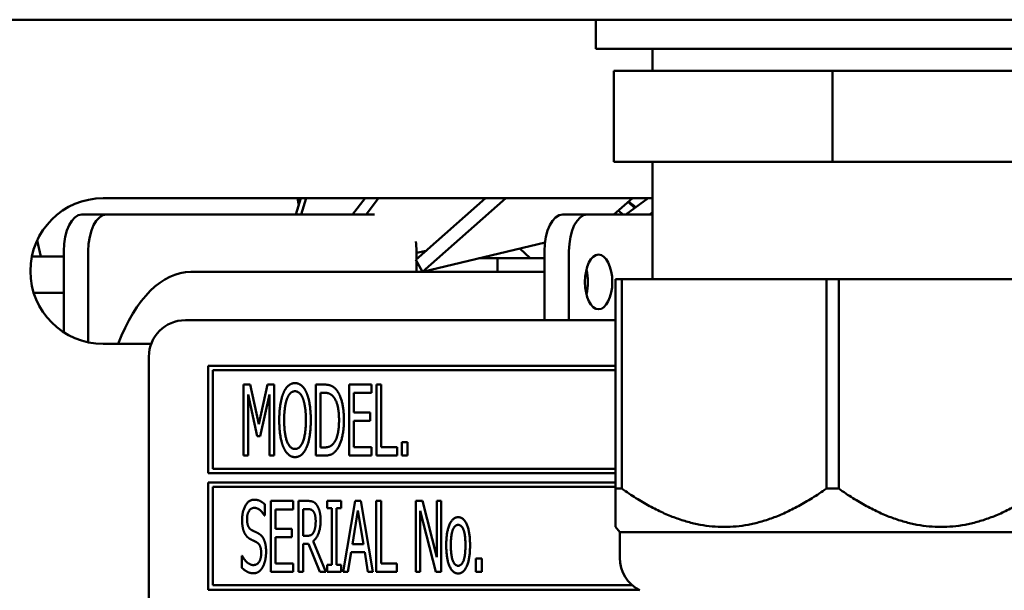
# Model space of a CAD drawing. Units: millimetres. Extents: x 65 to 5840, y 100 to 4100.
# Drawn here: x 3265 to 3319, y 1267 to 1298 of the extents above; entities that cross this region are included whole.
import ezdxf

# ---------------------------------------------------------------- set-up
doc = ezdxf.new("R2010")
doc.units = ezdxf.units.MM
doc.header["$LTSCALE"] = 20
doc.layers.add('Visible (ISO)', color=7, linetype='Continuous', lineweight=50)

msp = doc.modelspace()

# ---------------------------------------------------------------- linework, layer by layer
at = {"layer": 'Visible (ISO)'}
for p, q in [((2972.116, 1298.07), (3646.799, 1298.07)), ((3296.482, 1296.47), (3296.482, 1298.07)), ((3296.482, 1296.47), (3322.432, 1296.47)), ((3299.582, 1295.27), (3299.582, 1296.47)), ((3297.457, 1295.27), (3297.457, 1290.27)), ((3309.457, 1295.27), (3297.457, 1295.27)), ((3309.457, 1295.27), (3309.457, 1290.27)), ((3321.457, 1295.27), (3309.457, 1295.27)), ((3309.457, 1290.27), (3297.457, 1290.27)), ((3299.582, 1283.824), (3299.582, 1290.27)), ((3321.457, 1290.27), (3309.457, 1290.27)), ((3269.457, 1288.27), (3299.457, 1288.27)), ((3280.025, 1287.37), (3280.296, 1288.27)), ((3280.103, 1288.27), (3280.179, 1287.881)), ((3280.591, 1288.27), (3280.319, 1287.37)), ((3283.132, 1287.37), (3283.817, 1288.27)), ((3284.56, 1288.27), (3283.875, 1287.37)), ((3286.607, 1284.883), (3290.43, 1288.27)), ((3291.532, 1288.27), (3286.97, 1284.227)), ((3297.468, 1287.37), (3298.483, 1288.27)), ((3298.114, 1287.37), (3299.338, 1288.27)), ((3298.274, 1288.085), (3298.674, 1287.782)), ((3297.952, 1287.37), (3297.718, 1287.591)), ((3298.251, 1288.064), (3298.604, 1287.73)), ((3268.288, 1287.37), (3269.631, 1287.37)), ((3284.331, 1287.37), (3269.631, 1287.37)), ((3296.001, 1287.37), (3294.659, 1287.37)), ((3296.001, 1287.37), (3299.582, 1287.37)), ((3299.582, 1287.473), (3299.442, 1287.37)), ((3265.823, 1285.942), (3266.034, 1285.07)), ((3286.97, 1284.227), (3293.687, 1285.843)), ((3292.303, 1285.51), (3292.874, 1284.97)), ((3265.538, 1285.07), (3267.288, 1285.07)), ((3267.288, 1285.37), (3267.288, 1285.07)), ((3267.288, 1285.07), (3267.288, 1283.07)), ((3268.631, 1285.37), (3268.631, 1280.356)), ((3286.607, 1284.883), (3286.97, 1284.227)), ((3286.631, 1285.268), (3287.165, 1285.376)), ((3286.631, 1284.903), (3286.631, 1285.37)), ((3286.631, 1284.97), (3286.706, 1284.97)), ((3286.631, 1284.22), (3286.631, 1284.841)), ((3290.058, 1284.97), (3291.076, 1284.97)), ((3291.076, 1284.97), (3293.659, 1284.97)), ((3291.076, 1284.22), (3291.076, 1284.97)), ((3293.659, 1281.57), (3293.659, 1285.37)), ((3295.001, 1281.57), (3295.001, 1285.37)), ((3293.659, 1284.22), (3274.256, 1284.22)), ((3295.981, 1284.22), (3295.928, 1284.22)), ((3297.557, 1283.824), (3297.895, 1283.824)), ((3297.557, 1283.824), (3297.557, 1272.324)), ((3297.895, 1272.324), (3297.895, 1283.824)), ((3297.895, 1283.824), (3309.119, 1283.824)), ((3309.119, 1283.824), (3309.795, 1283.824)), ((3309.119, 1283.824), (3309.119, 1272.324)), ((3309.795, 1272.324), (3309.795, 1283.824)), ((3309.795, 1283.824), (3321.019, 1283.824)), ((3265.641, 1283.07), (3267.288, 1283.07)), ((3267.288, 1283.07), (3267.288, 1280.909)), ((3297.557, 1281.57), (3273.957, 1281.57)), ((3272.084, 1280.27), (3269.457, 1280.27)), ((3271.957, 1279.57), (3271.957, 1233.07)), ((3275.207, 1279.07), (3275.207, 1273.17)), ((3297.557, 1279.07), (3275.207, 1279.07)), ((3275.457, 1273.42), (3275.457, 1278.82)), ((3275.457, 1278.82), (3297.557, 1278.82)), ((3277.156, 1278.038), (3277.156, 1274.138)), ((3277.51, 1278.038), (3277.156, 1278.038)), ((3277.997, 1275.867), (3277.51, 1278.038)), ((3278.465, 1278.038), (3277.997, 1275.867)), ((3278.825, 1278.038), (3278.465, 1278.038)), ((3278.825, 1274.138), (3278.825, 1278.038)), ((3281.119, 1278.038), (3281.119, 1274.138)), ((3281.562, 1278.038), (3281.119, 1278.038)), ((3284.16, 1278.038), (3282.94, 1278.038)), ((3282.94, 1278.038), (3282.94, 1274.138)), ((3284.16, 1277.576), (3284.16, 1278.038)), ((3284.444, 1278.038), (3284.444, 1274.138)), ((3284.703, 1278.038), (3284.444, 1278.038)), ((3284.703, 1274.599), (3284.703, 1278.038)), ((3277.4, 1277.497), (3277.902, 1275.212)), ((3277.4, 1274.138), (3277.4, 1277.497)), ((3278.06, 1275.212), (3278.566, 1277.497)), ((3278.566, 1277.497), (3278.566, 1274.138)), ((3281.379, 1274.587), (3281.379, 1277.589)), ((3281.379, 1277.589), (3281.578, 1277.589)), ((3283.199, 1277.576), (3284.16, 1277.576)), ((3283.199, 1276.508), (3283.199, 1277.576)), ((3284.093, 1276.508), (3283.199, 1276.508)), ((3284.093, 1276.047), (3284.093, 1276.508)), ((3283.199, 1276.047), (3284.093, 1276.047)), ((3283.199, 1274.599), (3283.199, 1276.047)), ((3277.902, 1275.212), (3278.06, 1275.212)), ((3281.578, 1274.587), (3281.379, 1274.587)), ((3284.16, 1274.599), (3283.199, 1274.599)), ((3284.16, 1274.138), (3284.16, 1274.599)), ((3285.573, 1274.599), (3284.703, 1274.599)), ((3285.573, 1274.138), (3285.573, 1274.599)), ((3285.829, 1274.884), (3285.829, 1274.138)), ((3286.141, 1274.884), (3285.829, 1274.884)), ((3286.141, 1274.138), (3286.141, 1274.884)), ((3277.156, 1274.138), (3277.4, 1274.138)), ((3278.566, 1274.138), (3278.825, 1274.138)), ((3281.119, 1274.138), (3281.568, 1274.138)), ((3282.94, 1274.138), (3284.16, 1274.138)), ((3284.444, 1274.138), (3285.573, 1274.138)), ((3285.829, 1274.138), (3286.141, 1274.138)), ((3275.207, 1273.17), (3297.557, 1273.17)), ((3297.557, 1273.42), (3275.457, 1273.42)), ((3275.207, 1272.67), (3275.207, 1266.77)), ((3297.557, 1272.67), (3275.207, 1272.67)), ((3275.457, 1267.02), (3275.457, 1272.42)), ((3275.457, 1272.42), (3297.557, 1272.42)), ((3297.557, 1272.324), (3297.895, 1272.324)), ((3297.557, 1272.324), (3297.557, 1270.221)), ((3309.119, 1272.324), (3309.795, 1272.324)), ((3278.31, 1270.848), (3278.31, 1271.467)), ((3279.871, 1271.65), (3278.651, 1271.65)), ((3278.651, 1271.65), (3278.651, 1267.75)), ((3279.871, 1271.189), (3279.871, 1271.65)), ((3280.156, 1271.65), (3280.156, 1267.75)), ((3280.658, 1271.65), (3280.156, 1271.65)), ((3281.742, 1271.65), (3281.742, 1271.252)), ((3282.501, 1271.65), (3281.742, 1271.65)), ((3282.501, 1271.252), (3282.501, 1271.65)), ((3283.269, 1271.65), (3282.611, 1267.75)), ((3283.588, 1271.65), (3283.269, 1271.65)), ((3284.245, 1267.75), (3283.588, 1271.65)), ((3284.432, 1271.65), (3284.432, 1267.75)), ((3284.691, 1271.65), (3284.432, 1271.65)), ((3284.691, 1268.212), (3284.691, 1271.65)), ((3286.603, 1271.65), (3286.603, 1267.75)), ((3286.973, 1271.65), (3286.603, 1271.65)), ((3287.753, 1268.563), (3286.973, 1271.65)), ((3287.753, 1271.65), (3287.753, 1268.563)), ((3287.997, 1271.65), (3287.753, 1271.65)), ((3287.997, 1267.75), (3287.997, 1271.65)), ((3278.291, 1270.848), (3278.31, 1270.848)), ((3278.91, 1271.189), (3279.871, 1271.189)), ((3278.91, 1270.121), (3278.91, 1271.189)), ((3280.415, 1269.735), (3280.415, 1271.202)), ((3280.415, 1271.202), (3280.671, 1271.202)), ((3281.742, 1271.252), (3281.992, 1271.252)), ((3281.992, 1271.252), (3281.992, 1268.149)), ((3282.251, 1271.252), (3282.501, 1271.252)), ((3282.251, 1268.149), (3282.251, 1271.252)), ((3283.123, 1269.283), (3283.423, 1271.123)), ((3283.423, 1271.123), (3283.724, 1269.283)), ((3286.846, 1271.113), (3287.706, 1267.75)), ((3286.846, 1267.75), (3286.846, 1271.113)), ((3279.805, 1270.121), (3278.91, 1270.121)), ((3279.805, 1269.659), (3279.805, 1270.121)), ((3280.642, 1269.735), (3280.415, 1269.735)), ((3297.782, 1269.935), (3297.557, 1270.221)), ((3297.782, 1269.935), (3321.132, 1269.935)), ((3297.782, 1269.935), (3297.782, 1268.529)), ((3278.91, 1269.659), (3279.805, 1269.659)), ((3278.91, 1268.212), (3278.91, 1269.659)), ((3280.415, 1269.302), (3280.712, 1269.302)), ((3280.415, 1267.75), (3280.415, 1269.302)), ((3280.712, 1269.302), (3281.328, 1267.75)), ((3281.666, 1267.75), (3280.971, 1269.448)), ((3283.724, 1269.283), (3283.123, 1269.283)), ((3277.055, 1268.635), (3277.055, 1267.984)), ((3277.074, 1268.635), (3277.055, 1268.635)), ((3282.874, 1267.75), (3283.05, 1268.841)), ((3283.05, 1268.841), (3283.796, 1268.841)), ((3283.796, 1268.841), (3283.973, 1267.75)), ((3279.871, 1268.212), (3278.91, 1268.212)), ((3279.871, 1267.75), (3279.871, 1268.212)), ((3281.742, 1268.149), (3281.742, 1267.75)), ((3281.992, 1268.149), (3281.742, 1268.149)), ((3282.501, 1268.149), (3282.251, 1268.149)), ((3282.501, 1267.75), (3282.501, 1268.149)), ((3285.56, 1268.212), (3284.691, 1268.212)), ((3285.56, 1267.75), (3285.56, 1268.212)), ((3289.899, 1268.496), (3289.899, 1267.75)), ((3290.212, 1268.496), (3289.899, 1268.496)), ((3290.212, 1267.75), (3290.212, 1268.496)), ((3278.651, 1267.75), (3279.871, 1267.75)), ((3280.156, 1267.75), (3280.415, 1267.75)), ((3281.328, 1267.75), (3281.666, 1267.75)), ((3281.742, 1267.75), (3282.501, 1267.75)), ((3282.611, 1267.75), (3282.874, 1267.75)), ((3283.973, 1267.75), (3284.245, 1267.75)), ((3284.432, 1267.75), (3285.56, 1267.75)), ((3286.603, 1267.75), (3286.846, 1267.75)), ((3287.706, 1267.75), (3287.997, 1267.75)), ((3289.899, 1267.75), (3290.212, 1267.75)), ((3298.47, 1267.02), (3275.457, 1267.02)), ((3275.207, 1266.77), (3298.831, 1266.77))]:
    msp.add_line(p, q, dxfattribs=at)
for centre, radius, start, end in [((3269.457, 1284.27), 4, 90, 270), ((3299.457, 1284.27), 4, 88.2092, 90), ((3273.957, 1279.57), 2, 90, 180), ((3299.782, 1268.529), 2, 180, 243.2563)]:
    msp.add_arc(centre, radius, start, end, dxfattribs=at)
for centre, major_axis, start_param, end_param in [((3268.288, 1285.37), (0, 2), 0, 1.570796), ((3269.631, 1285.37), (0, 2), 0, 1.570796), ((3294.659, 1285.37), (0, 2), 0, 1.570796), ((3296.001, 1285.37), (0, 2), 0, 1.570796), ((3285.631, 1285.37), (0, 2), 4.712389, 4.9756), ((3295.284, 1283.67), (0, 1.5), 4.249784, 5.174994), ((3274.256, 1274.22), (0, 10), 0, 0.92103)]:
    msp.add_ellipse(centre, major_axis=major_axis, ratio=0.5, start_param=start_param, end_param=end_param, dxfattribs=at)
msp.add_ellipse((3296.626, 1283.67), major_axis=(0, 1.5), ratio=0.5, dxfattribs=at)
for points in [[(3279.972, 1278.12), (3279.776, 1278.12), (3279.457, 1277.851), (3279.343, 1277.592)], [(3280.604, 1277.592), (3280.494, 1277.842), (3280.171, 1278.12), (3279.972, 1278.12)], [(3282.26, 1277.728), (3282.15, 1277.873), (3281.837, 1278.038), (3281.562, 1278.038)], [(3279.343, 1277.592), (3279.233, 1277.324), (3279.109, 1276.578), (3279.109, 1276.088)], [(3279.539, 1277.267), (3279.621, 1277.475), (3279.833, 1277.671), (3279.975, 1277.671)], [(3279.975, 1277.671), (3280.111, 1277.671), (3280.333, 1277.469), (3280.408, 1277.267)], [(3280.838, 1276.088), (3280.838, 1276.574), (3280.715, 1277.333), (3280.604, 1277.592)], [(3281.578, 1277.589), (3281.752, 1277.589), (3281.989, 1277.478), (3282.09, 1277.355)], [(3282.09, 1277.355), (3282.238, 1277.175), (3282.387, 1276.54), (3282.387, 1276.091)], [(3282.655, 1276.085), (3282.655, 1276.654), (3282.45, 1277.478), (3282.26, 1277.728)], [(3279.378, 1276.088), (3279.378, 1276.467), (3279.46, 1277.068), (3279.539, 1277.267)], [(3280.408, 1277.267), (3280.484, 1277.071), (3280.57, 1276.473), (3280.57, 1276.088)], [(3279.109, 1276.088), (3279.109, 1275.607), (3279.23, 1274.846), (3279.343, 1274.587)], [(3279.975, 1274.504), (3279.7, 1274.504), (3279.378, 1275.32), (3279.378, 1276.088)], [(3280.57, 1276.088), (3280.57, 1275.32), (3280.247, 1274.504), (3279.975, 1274.504)], [(3280.604, 1274.587), (3280.718, 1274.846), (3280.838, 1275.614), (3280.838, 1276.088)], [(3282.387, 1276.091), (3282.387, 1275.636), (3282.251, 1275.029), (3282.115, 1274.846)], [(3282.257, 1274.451), (3282.441, 1274.691), (3282.655, 1275.551), (3282.655, 1276.085)], [(3279.343, 1274.587), (3279.457, 1274.324), (3279.776, 1274.056), (3279.972, 1274.056)], [(3279.972, 1274.056), (3280.165, 1274.056), (3280.484, 1274.315), (3280.604, 1274.587)], [(3282.115, 1274.846), (3282.008, 1274.697), (3281.748, 1274.587), (3281.578, 1274.587)], [(3281.568, 1274.138), (3281.805, 1274.138), (3282.109, 1274.264), (3282.257, 1274.451)], [(3277.728, 1271.72), (3277.441, 1271.72), (3277.071, 1271.078), (3277.071, 1270.604)], [(3278.31, 1271.467), (3278.187, 1271.59), (3277.893, 1271.72), (3277.728, 1271.72)], [(3281.154, 1271.445), (3281.053, 1271.578), (3280.826, 1271.65), (3280.658, 1271.65)], [(3281.375, 1270.592), (3281.375, 1270.898), (3281.255, 1271.312), (3281.154, 1271.445)], [(3277.34, 1270.658), (3277.34, 1270.933), (3277.564, 1271.271), (3277.744, 1271.271)], [(3277.744, 1271.271), (3277.905, 1271.271), (3278.196, 1271.018), (3278.291, 1270.848)], [(3280.671, 1271.202), (3280.781, 1271.202), (3280.927, 1271.142), (3280.984, 1271.069)], [(3280.984, 1271.069), (3281.047, 1270.984), (3281.107, 1270.721), (3281.107, 1270.551)], [(3277.071, 1270.604), (3277.071, 1270.377), (3277.137, 1270.029), (3277.197, 1269.9)], [(3277.596, 1270.051), (3277.472, 1270.118), (3277.34, 1270.412), (3277.34, 1270.658)], [(3280.971, 1269.448), (3281.157, 1269.587), (3281.375, 1270.165), (3281.375, 1270.592)], [(3281.107, 1270.551), (3281.107, 1270.348), (3281.053, 1270.045), (3280.996, 1269.937)], [(3288.923, 1270.759), (3288.629, 1270.759), (3288.268, 1269.947), (3288.268, 1269.214)], [(3288.521, 1269.214), (3288.521, 1269.783), (3288.73, 1270.336), (3288.923, 1270.336)], [(3289.574, 1269.214), (3289.574, 1269.95), (3289.217, 1270.759), (3288.923, 1270.759)], [(3288.923, 1270.336), (3289.112, 1270.336), (3289.321, 1269.783), (3289.321, 1269.214)], [(3277.197, 1269.9), (3277.261, 1269.77), (3277.419, 1269.609), (3277.52, 1269.555)], [(3277.997, 1269.846), (3277.918, 1269.893), (3277.681, 1270.007), (3277.596, 1270.051)], [(3278.386, 1268.863), (3278.386, 1269.226), (3278.199, 1269.723), (3277.997, 1269.846)], [(3280.996, 1269.937), (3280.933, 1269.814), (3280.756, 1269.735), (3280.642, 1269.735)], [(3277.52, 1269.555), (3277.633, 1269.498), (3277.782, 1269.429), (3277.874, 1269.378)], [(3277.874, 1269.378), (3278, 1269.305), (3278.117, 1269.015), (3278.117, 1268.781)], [(3288.268, 1269.214), (3288.268, 1268.499), (3288.616, 1267.668), (3288.923, 1267.668)], [(3288.923, 1268.092), (3288.73, 1268.092), (3288.521, 1268.661), (3288.521, 1269.214)], [(3289.321, 1269.214), (3289.321, 1268.651), (3289.112, 1268.092), (3288.923, 1268.092)], [(3288.923, 1267.668), (3289.217, 1267.668), (3289.574, 1268.474), (3289.574, 1269.214)], [(3277.681, 1268.13), (3277.529, 1268.13), (3277.204, 1268.395), (3277.074, 1268.635)], [(3278.117, 1268.781), (3278.117, 1268.487), (3277.896, 1268.13), (3277.681, 1268.13)], [(3278.209, 1268.035), (3278.294, 1268.19), (3278.386, 1268.632), (3278.386, 1268.863)], [(3277.055, 1267.984), (3277.188, 1267.858), (3277.485, 1267.681), (3277.697, 1267.681)], [(3277.697, 1267.681), (3277.877, 1267.681), (3278.114, 1267.864), (3278.209, 1268.035)]]:
    msp.add_open_spline(points, degree=2, dxfattribs=at)
for points in [[(3309.119, 1272.324), (3303.507, 1268.375), (3297.895, 1272.324)], [(3321.019, 1272.324), (3315.407, 1268.375), (3309.795, 1272.324)]]:
    msp.add_rational_spline(points, [1, 1.13865546218, 1], degree=2, dxfattribs=at)

doc.saveas('drawing.dxf')
